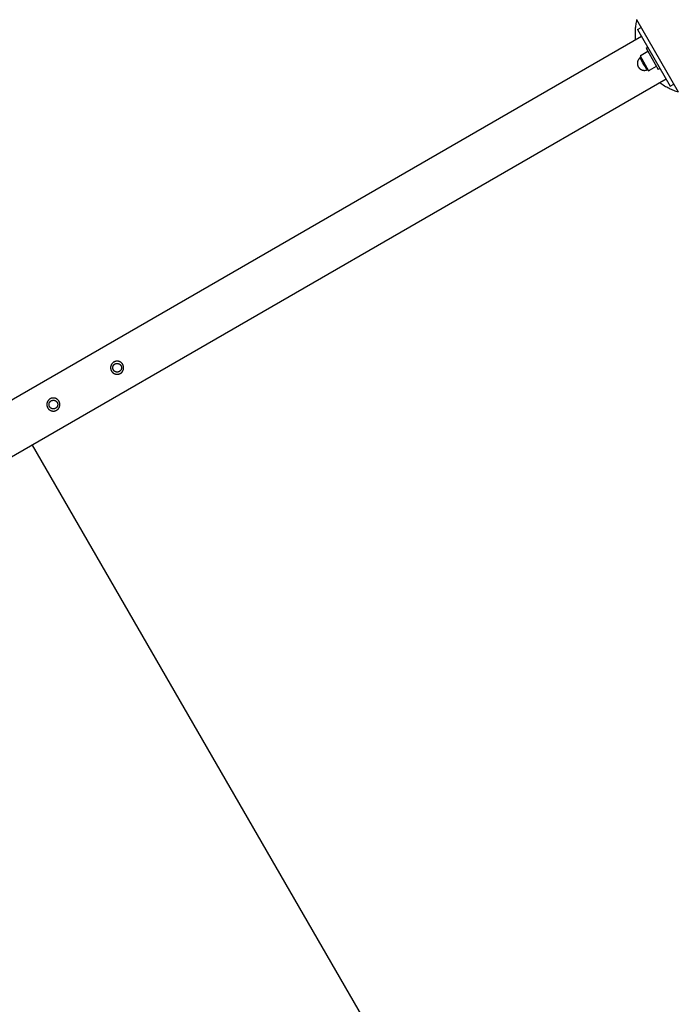
# Model space of a CAD drawing. Units: millimetres. Extents: x -3950 to 10290, y -6627 to 6603.
# Drawn here: x 5512 to 6317, y -3017 to -1813 of the extents above; entities that cross this region are included whole.
import ezdxf

# ---------------------------------------------------------------- set-up
doc = ezdxf.new("R2010")
doc.units = ezdxf.units.MM
doc.layers.add('ORG1026AY 2D', color=7, linetype='Continuous', true_color=0x000000)
doc.layers.add('ORG1026AY Sikkerhedszone', color=7, linetype='Continuous', true_color=0x000000)

msp = doc.modelspace()

# ---------------------------------------------------------------- linework, layer by layer
at = {"layer": 'ORG1026AY 2D', "color": 18, "lineweight": -3, "true_color": 0x000000}
for points in [[(6266.2, -1813.3), (6265.9, -1814.8), (6265.6, -1816.3), (6265.3, -1817.8), (6265.1, -1819.3), (6264.9, -1820.8), (6264.7, -1822.4), (6264.6, -1823.9), (6264.4, -1825.5), (6264.4, -1827.1), (6264.3, -1828.7), (6264.3, -1830.3), (6264.3, -1831.9), (6264.4, -1833.5), (6264.5, -1835.1), (6264.6, -1836.8), (6264.8, -1838.4)], [(6266.2, -1813.3), (6317.2, -1901.7)], [(6267.3, -1825.4), (6271.7, -1822.9)], [(6267.3, -1825.4), (6307.3, -1894.6)], [(6272.3, -1834), (3206.6, -3604)], [(6279.9, -1852.2), (6271.6, -1857)], [(6277.7, -1848.3), (6279.8, -1847)], [(6277.7, -1848.3), (6277.7, -1848.3), (6292.7, -1874.2)], [(6271.4, -1859.4), (6271.2, -1859.5), (6271.1, -1859.6), (6270.9, -1859.7), (6270.7, -1859.8), (6270.6, -1859.9), (6270.4, -1860), (6270.3, -1860.1), (6270.1, -1860.3), (6270, -1860.4), (6269.8, -1860.5), (6269.7, -1860.7), (6269.5, -1860.8), (6269.4, -1861), (6269.2, -1861.1), (6269.1, -1861.3), (6269, -1861.5), (6268.8, -1861.6), (6268.7, -1861.8), (6268.6, -1862), (6268.5, -1862.2), (6268.4, -1862.3), (6268.2, -1862.5), (6268.1, -1862.7), (6268, -1862.9), (6267.9, -1863.1), (6267.9, -1863.3), (6267.8, -1863.5), (6267.7, -1863.7), (6267.6, -1863.9), (6267.5, -1864.1), (6267.5, -1864.3), (6267.4, -1864.5), (6267.4, -1864.8), (6267.3, -1865), (6267.3, -1865.2), (6267.2, -1865.4), (6267.2, -1865.6), (6267.2, -1865.8), (6267.2, -1866.1), (6267.1, -1866.3), (6267.1, -1866.5), (6267.1, -1866.7), (6267.1, -1866.9), (6267.1, -1867.1), (6267.1, -1867.4), (6267.2, -1867.6), (6267.2, -1867.8), (6267.2, -1868), (6267.3, -1868.2), (6267.3, -1868.4), (6267.3, -1868.6), (6267.4, -1868.8), (6267.4, -1869), (6267.5, -1869.2), (6267.6, -1869.4), (6267.6, -1869.6), (6267.7, -1869.8), (6267.8, -1870), (6267.8, -1870.2), (6267.9, -1870.3), (6268, -1870.5), (6268.1, -1870.7), (6268.2, -1870.8), (6268.3, -1871)], [(6271.6, -1857), (6270.4, -1857.7)], [(6270.4, -1857.7), (6270.4, -1857.7), (6280.9, -1875.8), (6280.9, -1875.8)], [(6270.5, -1859.9), (6271.4, -1861.9), (6272.3, -1863.8), (6273.3, -1865.6), (6274.4, -1867.5), (6275.4, -1869.3), (6276.6, -1871.1), (6277.8, -1872.9), (6279, -1874.6)], [(6268.3, -1871), (6268.4, -1871.2), (6268.5, -1871.4), (6268.6, -1871.5), (6268.7, -1871.6), (6268.8, -1871.8), (6268.9, -1871.9), (6269, -1872), (6269.1, -1872.2), (6269.2, -1872.3), (6269.3, -1872.4), (6269.4, -1872.5), (6269.5, -1872.7), (6269.6, -1872.8), (6269.7, -1872.9), (6269.9, -1873), (6270, -1873.1), (6270.1, -1873.3)], [(6270.1, -1873.3), (6270.4, -1873.4), (6270.5, -1873.6), (6270.7, -1873.7), (6270.9, -1873.8), (6271, -1873.9), (6271.2, -1874), (6271.4, -1874.2), (6271.6, -1874.3), (6271.8, -1874.4), (6272, -1874.5), (6272.2, -1874.5), (6272.4, -1874.6), (6272.6, -1874.7), (6272.8, -1874.8), (6273, -1874.9), (6273.2, -1874.9), (6273.4, -1875), (6273.7, -1875), (6273.9, -1875.1), (6274.1, -1875.1), (6274.3, -1875.2), (6274.5, -1875.2), (6274.7, -1875.2), (6275, -1875.2), (6275.2, -1875.3), (6275.4, -1875.3), (6275.6, -1875.3), (6275.8, -1875.3), (6276, -1875.3), (6276.3, -1875.3), (6276.5, -1875.2), (6276.7, -1875.2), (6276.9, -1875.2), (6277.1, -1875.1), (6277.3, -1875.1), (6277.5, -1875.1), (6277.7, -1875), (6277.9, -1875), (6278.1, -1874.9), (6278.3, -1874.9), (6278.5, -1874.8), (6278.7, -1874.7), (6278.9, -1874.6), (6279, -1874.6), (6279.2, -1874.5), (6279.4, -1874.4), (6279.6, -1874.3), (6279.7, -1874.2), (6279.9, -1874.1)], [(6280.9, -1875.8), (6282.1, -1875.1)], [(6282.1, -1875.1), (6290.4, -1870.3)], [(6294.8, -1873), (6292.7, -1874.2)], [(6302.3, -1886), (3236.6, -3656)], [(6294.8, -1890.4), (6296.1, -1891.3), (6297.5, -1892.2), (6298.8, -1893.1), (6300.2, -1894), (6301.6, -1894.8), (6303, -1895.6), (6304.4, -1896.4), (6305.8, -1897.1), (6307.2, -1897.8), (6308.6, -1898.4), (6310, -1899.1), (6311.5, -1899.6), (6312.9, -1900.2), (6314.3, -1900.7), (6315.7, -1901.2), (6317.2, -1901.7)], [(6307.3, -1894.6), (6311.7, -1892.1)]]:
    msp.add_lwpolyline(points, dxfattribs=at)
for points in [[(5628.9, -2231.1), (5628.7, -2231.2), (5628.5, -2231.3), (5628.4, -2231.3), (5628.2, -2231.4), (5628, -2231.5), (5627.8, -2231.5), (5627.7, -2231.6), (5627.5, -2231.7), (5627.3, -2231.8), (5627.2, -2231.9), (5627, -2232), (5626.9, -2232.1), (5626.7, -2232.2), (5626.5, -2232.3), (5626.4, -2232.5), (5626.2, -2232.6), (5626.1, -2232.7), (5625.9, -2232.8), (5625.8, -2233), (5625.6, -2233.1), (5625.5, -2233.3), (5625.4, -2233.4), (5625.2, -2233.6), (5625.1, -2233.7), (5625, -2233.9), (5624.8, -2234.1), (5624.7, -2234.2), (5624.6, -2234.4), (5624.5, -2234.6), (5624.4, -2234.8), (5624.3, -2234.9), (5624.2, -2235.1), (5624.1, -2235.3), (5624, -2235.5), (5623.9, -2235.7), (5623.9, -2235.9), (5623.8, -2236.1), (5623.7, -2236.3), (5623.7, -2236.5), (5623.6, -2236.7), (5623.6, -2236.9), (5623.5, -2237.1), (5623.5, -2237.3), (5623.4, -2237.5), (5623.4, -2237.7), (5623.4, -2237.9), (5623.4, -2238), (5623.3, -2238.2), (5623.3, -2238.4), (5623.3, -2238.6), (5623.3, -2238.8), (5623.3, -2239), (5623.3, -2239.2), (5623.4, -2239.4), (5623.4, -2239.6), (5623.4, -2239.8), (5623.4, -2240), (5623.5, -2240.2), (5623.5, -2240.3), (5623.5, -2240.5), (5623.6, -2240.7), (5623.6, -2240.9), (5623.7, -2241.1), (5623.7, -2241.2), (5623.8, -2241.4), (5623.8, -2241.6), (5623.9, -2241.7), (5624, -2241.9), (5624, -2242.1), (5624.1, -2242.2), (5624.2, -2242.4), (5624.3, -2242.6), (5624.4, -2242.7), (5624.5, -2242.9), (5624.6, -2243.1), (5624.7, -2243.2), (5624.8, -2243.4), (5624.9, -2243.5), (5625, -2243.7), (5625.2, -2243.8), (5625.3, -2244), (5625.4, -2244.2), (5625.6, -2244.3), (5625.7, -2244.4), (5625.9, -2244.6), (5626, -2244.7), (5626.2, -2244.9), (5626.3, -2245), (5626.5, -2245.1), (5626.6, -2245.2), (5626.8, -2245.4), (5627, -2245.5), (5627.2, -2245.6), (5627.3, -2245.7), (5627.5, -2245.8), (5627.7, -2245.9), (5627.9, -2246), (5628.1, -2246.1), (5628.3, -2246.1), (5628.5, -2246.2), (5628.6, -2246.3), (5628.8, -2246.4), (5629, -2246.4), (5629.2, -2246.5), (5629.4, -2246.5), (5629.6, -2246.6), (5629.8, -2246.6), (5630, -2246.6), (5630.2, -2246.7), (5630.4, -2246.7), (5630.6, -2246.7), (5630.8, -2246.7), (5631, -2246.7), (5631.2, -2246.7), (5631.4, -2246.7), (5631.6, -2246.7), (5631.8, -2246.7), (5632, -2246.7), (5632.2, -2246.7), (5632.4, -2246.7), (5632.6, -2246.7), (5632.7, -2246.6), (5632.9, -2246.6), (5633.1, -2246.5), (5633.3, -2246.5), (5633.5, -2246.5), (5633.6, -2246.4), (5633.8, -2246.4), (5634, -2246.3), (5634.1, -2246.2), (5634.3, -2246.2), (5634.5, -2246.1), (5634.6, -2246), (5634.8, -2246), (5635, -2245.9), (5635.1, -2245.8), (5635.3, -2245.7), (5635.5, -2245.6), (5635.6, -2245.5), (5635.8, -2245.4), (5636, -2245.3), (5636.1, -2245.2), (5636.3, -2245), (5636.4, -2244.9), (5636.6, -2244.8), (5636.7, -2244.7), (5636.9, -2244.5), (5637, -2244.4), (5637.2, -2244.2), (5637.3, -2244.1), (5637.4, -2243.9), (5637.6, -2243.8), (5637.7, -2243.6), (5637.8, -2243.4), (5637.9, -2243.3), (5638, -2243.1), (5638.2, -2242.9), (5638.3, -2242.7), (5638.4, -2242.6), (5638.5, -2242.4), (5638.5, -2242.2), (5638.6, -2242), (5638.7, -2241.8), (5638.8, -2241.6), (5638.9, -2241.4), (5638.9, -2241.2), (5639, -2241), (5639.1, -2240.8), (5639.1, -2240.6), (5639.1, -2240.4), (5639.2, -2240.2), (5639.2, -2240), (5639.3, -2239.8), (5639.3, -2239.6), (5639.3, -2239.5), (5639.3, -2239.3), (5639.3, -2239.1), (5639.3, -2238.9), (5639.3, -2238.7), (5639.3, -2238.5), (5639.3, -2238.3), (5639.3, -2238.1), (5639.3, -2237.9), (5639.3, -2237.7), (5639.2, -2237.5), (5639.2, -2237.3), (5639.2, -2237.2), (5639.1, -2237), (5639.1, -2236.8), (5639, -2236.6), (5639, -2236.4), (5638.9, -2236.3), (5638.9, -2236.1), (5638.8, -2235.9), (5638.8, -2235.8), (5638.7, -2235.6), (5638.6, -2235.4), (5638.5, -2235.3), (5638.4, -2235.1), (5638.4, -2234.9), (5638.3, -2234.8), (5638.2, -2234.6), (5638.1, -2234.4), (5638, -2234.3), (5637.9, -2234.1), (5637.7, -2234), (5637.6, -2233.8), (5637.5, -2233.7), (5637.4, -2233.5), (5637.2, -2233.3), (5637.1, -2233.2), (5637, -2233.1), (5636.8, -2232.9), (5636.7, -2232.8), (5636.5, -2232.6), (5636.3, -2232.5), (5636.2, -2232.4), (5636, -2232.3), (5635.9, -2232.1), (5635.7, -2232), (5635.5, -2231.9), (5635.3, -2231.8), (5635.1, -2231.7), (5635, -2231.6), (5634.8, -2231.5), (5634.6, -2231.4), (5634.4, -2231.4), (5634.2, -2231.3), (5634, -2231.2), (5633.8, -2231.1), (5633.6, -2231.1), (5633.4, -2231), (5633.2, -2231), (5633, -2230.9), (5632.8, -2230.9), (5632.6, -2230.9), (5632.4, -2230.8), (5632.2, -2230.8), (5632, -2230.8), (5631.8, -2230.8), (5631.6, -2230.8), (5631.4, -2230.8), (5631.2, -2230.8), (5631, -2230.8), (5630.9, -2230.8), (5630.7, -2230.8), (5630.5, -2230.8), (5630.3, -2230.8), (5630.1, -2230.8), (5629.9, -2230.9), (5629.7, -2230.9), (5629.6, -2231), (5629.4, -2231), (5629.2, -2231), (5629, -2231.1)], [(5629.7, -2233.7), (5629.8, -2233.6), (5629.9, -2233.6), (5630, -2233.6), (5630.1, -2233.6), (5630.3, -2233.5), (5630.4, -2233.5), (5630.5, -2233.5), (5630.6, -2233.5), (5630.8, -2233.4), (5630.9, -2233.4), (5631, -2233.4), (5631.1, -2233.4), (5631.3, -2233.4), (5631.4, -2233.4), (5631.5, -2233.4), (5631.7, -2233.4), (5631.8, -2233.4), (5631.9, -2233.5), (5632.1, -2233.5), (5632.2, -2233.5), (5632.3, -2233.5), (5632.5, -2233.5), (5632.6, -2233.6), (5632.7, -2233.6), (5632.9, -2233.6), (5633, -2233.7), (5633.1, -2233.7), (5633.2, -2233.8), (5633.4, -2233.8), (5633.5, -2233.9), (5633.6, -2233.9), (5633.8, -2234), (5633.9, -2234.1), (5634, -2234.1), (5634.1, -2234.2), (5634.2, -2234.3), (5634.3, -2234.3), (5634.5, -2234.4), (5634.6, -2234.5), (5634.7, -2234.6), (5634.8, -2234.7), (5634.9, -2234.8), (5635, -2234.9), (5635.1, -2235), (5635.2, -2235.1), (5635.3, -2235.1), (5635.4, -2235.2), (5635.4, -2235.4), (5635.5, -2235.5), (5635.6, -2235.6), (5635.7, -2235.7), (5635.8, -2235.8), (5635.8, -2235.9), (5635.9, -2236), (5636, -2236.1), (5636, -2236.2), (5636.1, -2236.3), (5636.1, -2236.4), (5636.2, -2236.5), (5636.2, -2236.7), (5636.3, -2236.8), (5636.3, -2236.9), (5636.4, -2237), (5636.4, -2237.1), (5636.4, -2237.2), (5636.5, -2237.3), (5636.5, -2237.4), (5636.5, -2237.6), (5636.6, -2237.7), (5636.6, -2237.8), (5636.6, -2237.9), (5636.6, -2238.1), (5636.6, -2238.2), (5636.6, -2238.3), (5636.7, -2238.4), (5636.7, -2238.6), (5636.7, -2238.7), (5636.7, -2238.8), (5636.7, -2239), (5636.7, -2239.1), (5636.6, -2239.2), (5636.6, -2239.3), (5636.6, -2239.5), (5636.6, -2239.6), (5636.6, -2239.7), (5636.5, -2239.9), (5636.5, -2240), (5636.5, -2240.1), (5636.4, -2240.3), (5636.4, -2240.4), (5636.4, -2240.5), (5636.3, -2240.7), (5636.3, -2240.8), (5636.2, -2240.9), (5636.1, -2241), (5636.1, -2241.2), (5636, -2241.3), (5636, -2241.4), (5635.9, -2241.5), (5635.8, -2241.6), (5635.7, -2241.8), (5635.7, -2241.9), (5635.6, -2242), (5635.5, -2242.1), (5635.4, -2242.2), (5635.3, -2242.3), (5635.2, -2242.4), (5635.1, -2242.5), (5635, -2242.6), (5634.9, -2242.7), (5634.8, -2242.8), (5634.7, -2242.9), (5634.6, -2242.9), (5634.5, -2243), (5634.4, -2243.1), (5634.3, -2243.2), (5634.2, -2243.2), (5634.1, -2243.3), (5634, -2243.4), (5633.9, -2243.4), (5633.8, -2243.5), (5633.7, -2243.6), (5633.5, -2243.6), (5633.4, -2243.7), (5633.3, -2243.7), (5633.2, -2243.7), (5633.1, -2243.8), (5633, -2243.8), (5632.9, -2243.9), (5632.8, -2243.9), (5632.6, -2243.9), (5632.5, -2243.9), (5632.4, -2244), (5632.3, -2244), (5632.2, -2244), (5632, -2244), (5631.9, -2244.1), (5631.8, -2244.1), (5631.6, -2244.1), (5631.5, -2244.1), (5631.4, -2244.1), (5631.3, -2244.1), (5631.1, -2244.1), (5631, -2244.1), (5630.9, -2244.1), (5630.7, -2244), (5630.6, -2244), (5630.5, -2244), (5630.3, -2244), (5630.2, -2244), (5630.1, -2243.9), (5629.9, -2243.9), (5629.8, -2243.9), (5629.7, -2243.8), (5629.5, -2243.8), (5629.4, -2243.7), (5629.3, -2243.7), (5629.2, -2243.6), (5629, -2243.6), (5628.9, -2243.5), (5628.8, -2243.4), (5628.7, -2243.4), (5628.5, -2243.3), (5628.4, -2243.2), (5628.3, -2243.2), (5628.2, -2243.1), (5628.1, -2243), (5628, -2242.9), (5627.9, -2242.8), (5627.8, -2242.7), (5627.7, -2242.6), (5627.6, -2242.5), (5627.5, -2242.4), (5627.4, -2242.4), (5627.3, -2242.3), (5627.2, -2242.1), (5627.1, -2242), (5627.1, -2241.9), (5627, -2241.8), (5626.9, -2241.7), (5626.8, -2241.6), (5626.8, -2241.5), (5626.7, -2241.4), (5626.6, -2241.3), (5626.6, -2241.2), (5626.5, -2241.1), (5626.5, -2241), (5626.4, -2240.8), (5626.4, -2240.7), (5626.3, -2240.6), (5626.3, -2240.5), (5626.3, -2240.4), (5626.2, -2240.3), (5626.2, -2240.2), (5626.2, -2240.1), (5626.1, -2239.9), (5626.1, -2239.8), (5626.1, -2239.7), (5626.1, -2239.6), (5626, -2239.4), (5626, -2239.3), (5626, -2239.2), (5626, -2239.1), (5626, -2238.9), (5626, -2238.8), (5626, -2238.7), (5626, -2238.5), (5626, -2238.4), (5626, -2238.3), (5626, -2238.2), (5626, -2238), (5626.1, -2237.9), (5626.1, -2237.8), (5626.1, -2237.6), (5626.1, -2237.5), (5626.2, -2237.4), (5626.2, -2237.2), (5626.3, -2237.1), (5626.3, -2237), (5626.4, -2236.8), (5626.4, -2236.7), (5626.5, -2236.6), (5626.5, -2236.5), (5626.6, -2236.3), (5626.6, -2236.2), (5626.7, -2236.1), (5626.8, -2236), (5626.9, -2235.9), (5626.9, -2235.7), (5627, -2235.6), (5627.1, -2235.5), (5627.2, -2235.4), (5627.3, -2235.3), (5627.4, -2235.2), (5627.4, -2235.1), (5627.5, -2235), (5627.6, -2234.9), (5627.7, -2234.8), (5627.8, -2234.7), (5627.9, -2234.6), (5628, -2234.6), (5628.1, -2234.5), (5628.2, -2234.4), (5628.4, -2234.3), (5628.5, -2234.3), (5628.6, -2234.2), (5628.7, -2234.1), (5628.8, -2234.1), (5628.9, -2234), (5629, -2233.9), (5629.1, -2233.9), (5629.2, -2233.8), (5629.3, -2233.8), (5629.5, -2233.8), (5629.6, -2233.7)], [(5550.9, -2276.1), (5550.7, -2276.2), (5550.6, -2276.3), (5550.4, -2276.3), (5550.2, -2276.4), (5550.1, -2276.5), (5549.9, -2276.5), (5549.7, -2276.6), (5549.6, -2276.7), (5549.4, -2276.8), (5549.2, -2276.9), (5549.1, -2277), (5548.9, -2277.1), (5548.8, -2277.2), (5548.6, -2277.3), (5548.4, -2277.5), (5548.3, -2277.6), (5548.1, -2277.7), (5548, -2277.8), (5547.8, -2278), (5547.7, -2278.1), (5547.6, -2278.3), (5547.4, -2278.4), (5547.3, -2278.6), (5547.2, -2278.7), (5547, -2278.9), (5546.9, -2279.1), (5546.8, -2279.2), (5546.7, -2279.4), (5546.6, -2279.6), (5546.5, -2279.8), (5546.4, -2279.9), (5546.3, -2280.1), (5546.2, -2280.3), (5546.1, -2280.5), (5546, -2280.7), (5545.9, -2280.9), (5545.9, -2281.1), (5545.8, -2281.3), (5545.7, -2281.5), (5545.7, -2281.7), (5545.6, -2281.9), (5545.6, -2282.1), (5545.5, -2282.3), (5545.5, -2282.5), (5545.5, -2282.7), (5545.4, -2282.9), (5545.4, -2283), (5545.4, -2283.2), (5545.4, -2283.4), (5545.4, -2283.6), (5545.4, -2283.8), (5545.4, -2284), (5545.4, -2284.2), (5545.4, -2284.4), (5545.4, -2284.6), (5545.5, -2284.8), (5545.5, -2285), (5545.5, -2285.2), (5545.5, -2285.3), (5545.6, -2285.5), (5545.6, -2285.7), (5545.7, -2285.9), (5545.7, -2286.1), (5545.8, -2286.2), (5545.8, -2286.4), (5545.9, -2286.6), (5546, -2286.7), (5546, -2286.9), (5546.1, -2287.1), (5546.2, -2287.2), (5546.3, -2287.4), (5546.4, -2287.6), (5546.4, -2287.7), (5546.5, -2287.9), (5546.6, -2288.1), (5546.8, -2288.2), (5546.9, -2288.4), (5547, -2288.5), (5547.1, -2288.7), (5547.2, -2288.8), (5547.4, -2289), (5547.5, -2289.2), (5547.6, -2289.3), (5547.8, -2289.4), (5547.9, -2289.6), (5548.1, -2289.7), (5548.2, -2289.9), (5548.4, -2290), (5548.5, -2290.1), (5548.7, -2290.2), (5548.9, -2290.4), (5549, -2290.5), (5549.2, -2290.6), (5549.4, -2290.7), (5549.6, -2290.8), (5549.8, -2290.9), (5549.9, -2291), (5550.1, -2291.1), (5550.3, -2291.1), (5550.5, -2291.2), (5550.7, -2291.3), (5550.9, -2291.4), (5551.1, -2291.4), (5551.3, -2291.5), (5551.5, -2291.5), (5551.7, -2291.6), (5551.9, -2291.6), (5552.1, -2291.6), (5552.3, -2291.7), (5552.5, -2291.7), (5552.7, -2291.7), (5552.9, -2291.7), (5553.1, -2291.7), (5553.3, -2291.7), (5553.5, -2291.7), (5553.7, -2291.7), (5553.9, -2291.7), (5554.1, -2291.7), (5554.2, -2291.7), (5554.4, -2291.7), (5554.6, -2291.7), (5554.8, -2291.6), (5555, -2291.6), (5555.2, -2291.5), (5555.3, -2291.5), (5555.5, -2291.5), (5555.7, -2291.4), (5555.9, -2291.4), (5556, -2291.3), (5556.2, -2291.2), (5556.4, -2291.2), (5556.5, -2291.1), (5556.7, -2291), (5556.9, -2291), (5557, -2290.9), (5557.2, -2290.8), (5557.4, -2290.7), (5557.5, -2290.6), (5557.7, -2290.5), (5557.9, -2290.4), (5558, -2290.3), (5558.2, -2290.2), (5558.3, -2290), (5558.5, -2289.9), (5558.6, -2289.8), (5558.8, -2289.7), (5558.9, -2289.5), (5559.1, -2289.4), (5559.2, -2289.2), (5559.4, -2289.1), (5559.5, -2288.9), (5559.6, -2288.8), (5559.7, -2288.6), (5559.9, -2288.4), (5560, -2288.3), (5560.1, -2288.1), (5560.2, -2287.9), (5560.3, -2287.7), (5560.4, -2287.6), (5560.5, -2287.4), (5560.6, -2287.2), (5560.7, -2287), (5560.8, -2286.8), (5560.9, -2286.6), (5560.9, -2286.4), (5561, -2286.2), (5561.1, -2286), (5561.1, -2285.8), (5561.2, -2285.6), (5561.2, -2285.4), (5561.2, -2285.2), (5561.3, -2285), (5561.3, -2284.8), (5561.3, -2284.6), (5561.4, -2284.5), (5561.4, -2284.3), (5561.4, -2284.1), (5561.4, -2283.9), (5561.4, -2283.7), (5561.4, -2283.5), (5561.4, -2283.3), (5561.4, -2283.1), (5561.3, -2282.9), (5561.3, -2282.7), (5561.3, -2282.5), (5561.3, -2282.3), (5561.2, -2282.2), (5561.2, -2282), (5561.1, -2281.8), (5561.1, -2281.6), (5561, -2281.4), (5561, -2281.3), (5560.9, -2281.1), (5560.9, -2280.9), (5560.8, -2280.8), (5560.7, -2280.6), (5560.7, -2280.4), (5560.6, -2280.3), (5560.5, -2280.1), (5560.4, -2279.9), (5560.3, -2279.8), (5560.2, -2279.6), (5560.1, -2279.4), (5560, -2279.3), (5559.9, -2279.1), (5559.8, -2279), (5559.7, -2278.8), (5559.6, -2278.7), (5559.4, -2278.5), (5559.3, -2278.3), (5559.2, -2278.2), (5559, -2278.1), (5558.9, -2277.9), (5558.7, -2277.8), (5558.6, -2277.6), (5558.4, -2277.5), (5558.2, -2277.4), (5558.1, -2277.3), (5557.9, -2277.1), (5557.7, -2277), (5557.6, -2276.9), (5557.4, -2276.8), (5557.2, -2276.7), (5557, -2276.6), (5556.8, -2276.5), (5556.6, -2276.4), (5556.5, -2276.4), (5556.3, -2276.3), (5556.1, -2276.2), (5555.9, -2276.1), (5555.7, -2276.1), (5555.5, -2276), (5555.3, -2276), (5555.1, -2275.9), (5554.9, -2275.9), (5554.7, -2275.9), (5554.5, -2275.8), (5554.3, -2275.8), (5554.1, -2275.8), (5553.9, -2275.8), (5553.7, -2275.8), (5553.5, -2275.8), (5553.3, -2275.8), (5553.1, -2275.8), (5552.9, -2275.8), (5552.7, -2275.8), (5552.5, -2275.8), (5552.3, -2275.8), (5552.2, -2275.8), (5552, -2275.9), (5551.8, -2275.9), (5551.6, -2276), (5551.4, -2276), (5551.3, -2276), (5551.1, -2276.1)], [(5551.7, -2278.7), (5551.9, -2278.6), (5552, -2278.6), (5552.1, -2278.6), (5552.2, -2278.6), (5552.3, -2278.5), (5552.4, -2278.5), (5552.6, -2278.5), (5552.7, -2278.5), (5552.8, -2278.4), (5552.9, -2278.4), (5553.1, -2278.4), (5553.2, -2278.4), (5553.3, -2278.4), (5553.5, -2278.4), (5553.6, -2278.4), (5553.7, -2278.4), (5553.9, -2278.4), (5554, -2278.5), (5554.1, -2278.5), (5554.3, -2278.5), (5554.4, -2278.5), (5554.5, -2278.5), (5554.7, -2278.6), (5554.8, -2278.6), (5554.9, -2278.6), (5555, -2278.7), (5555.2, -2278.7), (5555.3, -2278.8), (5555.4, -2278.8), (5555.6, -2278.9), (5555.7, -2278.9), (5555.8, -2279), (5555.9, -2279.1), (5556.1, -2279.1), (5556.2, -2279.2), (5556.3, -2279.3), (5556.4, -2279.3), (5556.5, -2279.4), (5556.6, -2279.5), (5556.7, -2279.6), (5556.8, -2279.7), (5556.9, -2279.8), (5557, -2279.9), (5557.1, -2280), (5557.2, -2280.1), (5557.3, -2280.1), (5557.4, -2280.2), (5557.5, -2280.4), (5557.6, -2280.5), (5557.7, -2280.6), (5557.7, -2280.7), (5557.8, -2280.8), (5557.9, -2280.9), (5557.9, -2281), (5558, -2281.1), (5558.1, -2281.2), (5558.1, -2281.3), (5558.2, -2281.4), (5558.2, -2281.5), (5558.3, -2281.7), (5558.3, -2281.8), (5558.4, -2281.9), (5558.4, -2282), (5558.5, -2282.1), (5558.5, -2282.2), (5558.5, -2282.3), (5558.6, -2282.4), (5558.6, -2282.6), (5558.6, -2282.7), (5558.6, -2282.8), (5558.7, -2282.9), (5558.7, -2283.1), (5558.7, -2283.2), (5558.7, -2283.3), (5558.7, -2283.4), (5558.7, -2283.6), (5558.7, -2283.7), (5558.7, -2283.8), (5558.7, -2284), (5558.7, -2284.1), (5558.7, -2284.2), (5558.7, -2284.3), (5558.7, -2284.5), (5558.7, -2284.6), (5558.6, -2284.7), (5558.6, -2284.9), (5558.6, -2285), (5558.5, -2285.1), (5558.5, -2285.3), (5558.5, -2285.4), (5558.4, -2285.5), (5558.4, -2285.7), (5558.3, -2285.8), (5558.3, -2285.9), (5558.2, -2286), (5558.1, -2286.2), (5558.1, -2286.3), (5558, -2286.4), (5557.9, -2286.5), (5557.9, -2286.6), (5557.8, -2286.8), (5557.7, -2286.9), (5557.6, -2287), (5557.5, -2287.1), (5557.5, -2287.2), (5557.4, -2287.3), (5557.3, -2287.4), (5557.2, -2287.5), (5557.1, -2287.6), (5557, -2287.7), (5556.9, -2287.8), (5556.8, -2287.9), (5556.7, -2287.9), (5556.6, -2288), (5556.5, -2288.1), (5556.4, -2288.2), (5556.3, -2288.2), (5556.2, -2288.3), (5556, -2288.4), (5555.9, -2288.4), (5555.8, -2288.5), (5555.7, -2288.6), (5555.6, -2288.6), (5555.5, -2288.7), (5555.4, -2288.7), (5555.3, -2288.7), (5555.1, -2288.8), (5555, -2288.8), (5554.9, -2288.9), (5554.8, -2288.9), (5554.7, -2288.9), (5554.6, -2288.9), (5554.5, -2289), (5554.3, -2289), (5554.2, -2289), (5554.1, -2289), (5554, -2289.1), (5553.8, -2289.1), (5553.7, -2289.1), (5553.6, -2289.1), (5553.4, -2289.1), (5553.3, -2289.1), (5553.2, -2289.1), (5553.1, -2289.1), (5552.9, -2289.1), (5552.8, -2289), (5552.7, -2289), (5552.5, -2289), (5552.4, -2289), (5552.3, -2289), (5552.1, -2288.9), (5552, -2288.9), (5551.9, -2288.9), (5551.7, -2288.8), (5551.6, -2288.8), (5551.5, -2288.7), (5551.3, -2288.7), (5551.2, -2288.6), (5551.1, -2288.6), (5551, -2288.5), (5550.8, -2288.4), (5550.7, -2288.4), (5550.6, -2288.3), (5550.5, -2288.2), (5550.4, -2288.2), (5550.3, -2288.1), (5550.2, -2288), (5550, -2287.9), (5549.9, -2287.8), (5549.8, -2287.7), (5549.7, -2287.6), (5549.6, -2287.5), (5549.5, -2287.4), (5549.5, -2287.4), (5549.4, -2287.3), (5549.3, -2287.1), (5549.2, -2287), (5549.1, -2286.9), (5549, -2286.8), (5549, -2286.7), (5548.9, -2286.6), (5548.8, -2286.5), (5548.8, -2286.4), (5548.7, -2286.3), (5548.6, -2286.2), (5548.6, -2286.1), (5548.5, -2286), (5548.5, -2285.8), (5548.4, -2285.7), (5548.4, -2285.6), (5548.4, -2285.5), (5548.3, -2285.4), (5548.3, -2285.3), (5548.2, -2285.2), (5548.2, -2285.1), (5548.2, -2284.9), (5548.2, -2284.8), (5548.1, -2284.7), (5548.1, -2284.6), (5548.1, -2284.4), (5548.1, -2284.3), (5548.1, -2284.2), (5548.1, -2284.1), (5548.1, -2283.9), (5548.1, -2283.8), (5548.1, -2283.7), (5548.1, -2283.5), (5548.1, -2283.4), (5548.1, -2283.3), (5548.1, -2283.2), (5548.1, -2283), (5548.1, -2282.9), (5548.1, -2282.8), (5548.2, -2282.6), (5548.2, -2282.5), (5548.2, -2282.4), (5548.3, -2282.2), (5548.3, -2282.1), (5548.4, -2282), (5548.4, -2281.8), (5548.5, -2281.7), (5548.5, -2281.6), (5548.6, -2281.5), (5548.6, -2281.3), (5548.7, -2281.2), (5548.8, -2281.1), (5548.8, -2281), (5548.9, -2280.9), (5549, -2280.7), (5549.1, -2280.6), (5549.1, -2280.5), (5549.2, -2280.4), (5549.3, -2280.3), (5549.4, -2280.2), (5549.5, -2280.1), (5549.6, -2280), (5549.7, -2279.9), (5549.8, -2279.8), (5549.9, -2279.7), (5550, -2279.6), (5550.1, -2279.6), (5550.2, -2279.5), (5550.3, -2279.4), (5550.4, -2279.3), (5550.5, -2279.3), (5550.6, -2279.2), (5550.7, -2279.1), (5550.8, -2279.1), (5551, -2279), (5551.1, -2278.9), (5551.2, -2278.9), (5551.3, -2278.8), (5551.4, -2278.8), (5551.5, -2278.8), (5551.6, -2278.7)]]:
    msp.add_lwpolyline(points, close=True, dxfattribs=at)
at = {"layer": 'ORG1026AY Sikkerhedszone', "color": 18, "lineweight": -3, "true_color": 0x000000}
msp.add_lwpolyline([(5527.3, -2333.5), (7487.3, -5728.3), (5971.7, -6603.3), (5721.7, -6170.3)], dxfattribs=at)

doc.saveas('drawing.dxf')
